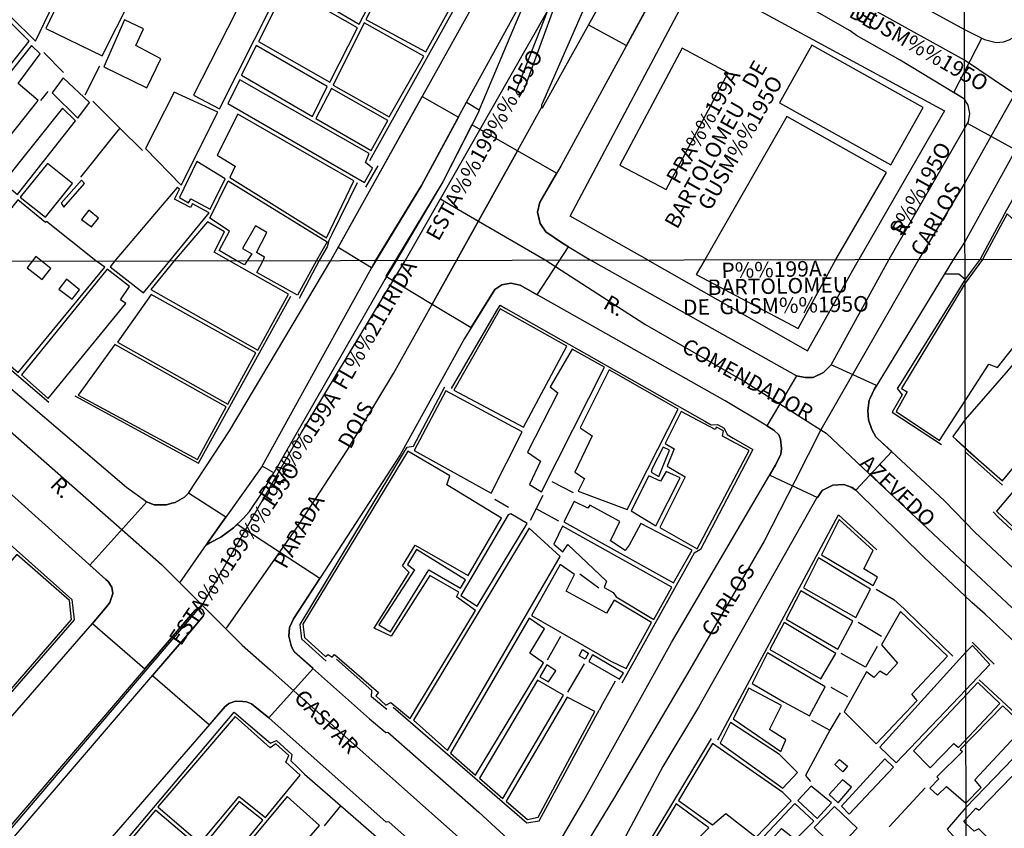
# Model space of a CAD drawing. Extents: x 178290 to 180707, y 1677046 to 1679821.
# Drawn here: x 179589 to 179747, y 1677511 to 1677641 of the extents above; entities that cross this region are included whole.
import ezdxf
from ezdxf.enums import TextEntityAlignment as Align

# ---------------------------------------------------------------- set-up
doc = ezdxf.new("R2010")
doc.units = 0
doc.header["$MEASUREMENT"] = 0
for name, color, linetype in [('V-AREA_VERDE', 3, 'CONTINUOUS'), ('V-CANTEIRO', 101, 'CONTINUOUS'), ('V-CRUZAMENTO', 1, 'CONTINUOUS'), ('V-EDIFICACAO', 2, 'CONTINUOUS'), ('V-EIXO_DE_LOGRADOURO', 3, 'CONTINUOUS'), ('V-LOTE', 11, 'CONTINUOUS'), ('V-NOME_DOS_LOGRADOUROS', 7, 'CONTINUOUS'), ('V-QUADRA', 6, 'CONTINUOUS'), ('V-TESTADA', 6, 'CONTINUOUS'), ('X-LIMITE_1000', 7, 'CONTINUOUS')]:
    doc.layers.add(name, color=color, linetype=linetype)

msp = doc.modelspace()

# ---------------------------------------------------------------- linework, layer by layer
at = {"layer": 'V-AREA_VERDE'}
msp.add_lwpolyline([(179693.23, 1677649.59), (179675.91, 1677617.76), (179672.44, 1677611.8), (179672.1, 1677610.19), (179672.18, 1677609.76), (179672.51, 1677608.36), (179673.44, 1677607.05), (179676.14, 1677605.21), (179680.61, 1677602.51), (179680.61, 1677602.51), (179713.69, 1677583.88), (179713.89, 1677583.77), (179715.25, 1677583.52), (179716.58, 1677583.54), (179718.23, 1677584.31), (179718.98, 1677585.1), (179719.44, 1677585.58), (179728.84, 1677602.6), (179741.01, 1677623.84), (179741.6, 1677624.78), (179741.83, 1677626.14), (179741.57, 1677627.49), (179741, 1677628.46), (179730.58, 1677634.73), (179723.58, 1677638.72), (179722.51, 1677639.5), (179701.23, 1677651.69)], dxfattribs=at)
at = {"layer": 'V-CANTEIRO'}
for points in [[(179671.56, 1677647.84), (179662.68, 1677626.71), (179662.63, 1677626.44), (179656.79, 1677615.12), (179649.33, 1677602.45), (179649.29, 1677602.37), (179647.44, 1677599.35), (179629.56, 1677568.11), (179627.67, 1677569.19), (179645.94, 1677602.35), (179645.99, 1677602.44), (179653.38, 1677614.51), (179660.63, 1677627.98), (179671.57, 1677647.86), (179671.56, 1677647.84), (179675.09, 1677653.83), (179676.72, 1677656.6), (179677.13, 1677657.33), (179682.71, 1677667.16), (179718.26, 1677729.82)], [(179681.09, 1677646.55), (179672.72, 1677627.51), (179672.71, 1677627.13), (179672.89, 1677627.03), (179683.04, 1677645.4)], [(179627.67, 1677569.19), (179619.02, 1677557.03), (179618.68, 1677556.53), (179619.23, 1677556.81), (179621.02, 1677557.74), (179623.05, 1677559.24), (179624.6, 1677560.75), (179625.62, 1677561.88), (179627.64, 1677564.86), (179629.56, 1677568.11), (179627.67, 1677569.19)]]:
    msp.add_lwpolyline(points, dxfattribs=at)
for points in [[(179675.27, 1677645.45), (179675.07, 1677644.05), (179669.8, 1677629.63), (179668.91, 1677629.09), (179668.57, 1677629.73), (179668.68, 1677629.93), (179673.73, 1677642.75), (179674.67, 1677645.12), (179675.33, 1677645.83)], [(179533.29, 1677448.33), (179533.59, 1677447.97), (179533.83, 1677447.86), (179534.89, 1677448.11), (179535.6, 1677448.56), (179537.38, 1677450.79), (179612.63, 1677538.5), (179616.32, 1677542.8), (179618.15, 1677544.98), (179618.3, 1677545.42), (179618.02, 1677546.09), (179617.52, 1677546.28), (179617.41, 1677546.32), (179616.81, 1677545.89), (179611.39, 1677539.55), (179586.66, 1677510.64), (179572.03, 1677493.88), (179558, 1677477.38), (179533.27, 1677449.18), (179533.12, 1677448.54)]]:
    msp.add_lwpolyline(points, close=True, dxfattribs=at)
at = {"layer": 'V-CANTEIRO', "flags": 128}
for points in [[(179660.63, 1677627.98), (179662.68, 1677626.71)], [(179621.94, 1677543.08), (179626.33, 1677549.36), (179633.21, 1677559.19), (179641.46, 1677571.87), (179648.84, 1677584.18), (179659.05, 1677602.47), (179662.56, 1677608.78), (179672.76, 1677627.1)], [(179614.39, 1677550.38), (179618.7, 1677556.54)]]:
    msp.add_lwpolyline(points, dxfattribs=at)
at = {"layer": 'V-CRUZAMENTO', "linetype": 'Continuous', "flags": 128}
msp.add_lwpolyline([(179683.04, 1677645.4), (179680.31, 1677640.45), (179686.44, 1677637.12), (179689.47, 1677642.67)], dxfattribs=at)
for points in [[(179750.61, 1677640.89), (179758.29, 1677636.65), (179749.23, 1677620.25), (179741.45, 1677624.54), (179741.6, 1677624.78), (179741.83, 1677626.14), (179741.57, 1677627.49), (179741, 1677628.46), (179739.25, 1677629.51), (179743.8, 1677638.28), (179744.21, 1677638.07), (179746.09, 1677637.58), (179747.27, 1677637.71), (179748.17, 1677638.02), (179748.66, 1677638.3), (179749.81, 1677639.47), (179750.6, 1677640.9)], [(179659.32, 1677625.55), (179653.38, 1677614.51), (179645.33, 1677601.24), (179639.92, 1677604.49), (179653.5, 1677628.87), (179659.32, 1677625.55)], [(179661.52, 1677624.3), (179656.79, 1677615.12), (179647.61, 1677599.86), (179655.08, 1677595.37), (179668.87, 1677620.11), (179655.08, 1677595.37), (179661.39, 1677591.57), (179665.21, 1677597.75), (179666.35, 1677598.5), (179667.78, 1677598.74), (179669.27, 1677598.43), (179672.05, 1677596.84), (179677.08, 1677604.64), (179676.14, 1677605.21), (179673.44, 1677607.05), (179672.51, 1677608.36), (179672.1, 1677610.19), (179672.44, 1677611.8), (179675.18, 1677616.51), (179668.87, 1677620.11), (179668.87, 1677620.11), (179668.87, 1677620.11), (179668.87, 1677620.11), (179661.52, 1677624.3)], [(179726.01, 1677575.11), (179725.47, 1677576.68), (179725.38, 1677578.21), (179725.6, 1677579.88), (179725.75, 1677580.2), (179726.38, 1677581.59), (179726.78, 1677582.25), (179719.44, 1677585.58), (179718.98, 1677585.1), (179718.23, 1677584.31), (179716.58, 1677583.54), (179715.25, 1677583.52), (179713.89, 1677583.77), (179709.08, 1677575.72), (179710.22, 1677575.04), (179711.01, 1677574.25), (179711.29, 1677573.54), (179711.48, 1677572.06), (179711.32, 1677571.17), (179710.46, 1677569.36), (179710.33, 1677569.08), (179709.55, 1677567.74), (179717.24, 1677564.17), (179718.03, 1677565.26), (179719.75, 1677566.15), (179721.53, 1677566.24), (179722.72, 1677565.83), (179723.44, 1677565.35), (179729.23, 1677571.56), (179726.9, 1677573.73), (179726.66, 1677573.96)], [(179635.87, 1677536.55), (179632.91, 1677539.18), (179632.39, 1677540.02), (179632.33, 1677540.28), (179631.96, 1677541.78), (179632.08, 1677543.14), (179632.14, 1677543.26), (179632.74, 1677544.55), (179636.99, 1677551.1), (179623.61, 1677559.79), (179623.05, 1677559.24), (179621.02, 1677557.74), (179619.23, 1677556.81), (179618.68, 1677556.53), (179619.02, 1677557.03), (179621.81, 1677560.95), (179615.79, 1677564.86), (179615.12, 1677564.23), (179613.65, 1677563.36), (179613.12, 1677563.22), (179612.24, 1677562.99), (179610.23, 1677562.99), (179609.55, 1677563.25), (179609.06, 1677563.44), (179599.86, 1677553.24), (179602.45, 1677550.91), (179602.81, 1677550.58), (179603.41, 1677549.67), (179603.58, 1677548.63), (179603.11, 1677547.2), (179602.81, 1677546.84), (179600.29, 1677543.82), (179608.76, 1677536.47), (179611.39, 1677539.55), (179616.81, 1677545.89), (179617.41, 1677546.32), (179617.52, 1677546.28), (179618.02, 1677546.09), (179618.3, 1677545.42), (179618.15, 1677544.98), (179616.32, 1677542.8), (179612.63, 1677538.5), (179609.98, 1677535.41), (179619.15, 1677527.45), (179621.72, 1677530.41), (179621.94, 1677530.58), (179622.31, 1677530.87), (179623.36, 1677531.28), (179624.57, 1677531.21), (179625.16, 1677531.18), (179625.97, 1677530.85), (179628.75, 1677528.56)]]:
    msp.add_lwpolyline(points, close=True, dxfattribs=at)
at = {"layer": 'V-EDIFICACAO'}
for points in [[(179625.26, 1677647.23), (179624.82, 1677645.32), (179616.58, 1677629.11), (179620.79, 1677626.91), (179620.79, 1677626.91), (179640.58, 1677666.15), (179638.52, 1677667.24), (179638.57, 1677668.15), (179637.98, 1677669), (179636.8, 1677669.26), (179636, 1677668.7), (179625.26, 1677647.23)], [(179637.87, 1677643.73), (179643.3, 1677640.54), (179653.32, 1677659.76), (179647.51, 1677662.69), (179637.87, 1677643.73)], [(179590.45, 1677660.67), (179582.98, 1677645.81), (179591.1, 1677637.83), (179599.88, 1677656.05), (179590.45, 1677660.67)], [(179644.37, 1677641.33), (179654.08, 1677636.08), (179663.34, 1677652.79), (179662.72, 1677655.12), (179653.93, 1677659.55), (179644.37, 1677641.33)], [(179592.78, 1677639.86), (179601.85, 1677635.43), (179608.75, 1677649.14), (179599.46, 1677653.86), (179592.78, 1677639.86)], [(179631.47, 1677646.58), (179627.1, 1677637.74), (179638.57, 1677631.2), (179643.06, 1677639.97), (179631.47, 1677646.58)], [(179574.05, 1677629.76), (179580.2, 1677625.31), (179590.09, 1677637.8), (179584.66, 1677643.22), (179574.05, 1677629.76)], [(179605.46, 1677641.28), (179605.46, 1677641.28), (179602.13, 1677633.69), (179609.08, 1677630.29), (179611.33, 1677634.99), (179607.31, 1677637.09), (179608.55, 1677639.8), (179605.46, 1677641.28)], [(179644.11, 1677640.79), (179639.11, 1677630.71), (179639.11, 1677630.71), (179648.18, 1677625.6), (179653.75, 1677635.38), (179644.11, 1677640.79)], [(179579.65, 1677623.58), (179582.43, 1677621.14), (179584.59, 1677623.78), (179586.81, 1677622.24), (179591.51, 1677628.24), (179588.28, 1677630.99), (179591.88, 1677635.75), (179590.45, 1677637.14), (179579.65, 1677623.58)], [(179626.71, 1677637.1), (179624.35, 1677632.33), (179635.81, 1677625.63), (179638.18, 1677630.51), (179626.71, 1677637.1)], [(179685.38, 1677617.78), (179692.86, 1677613.86), (179702.85, 1677632.7), (179695.45, 1677636.68), (179685.38, 1677617.78)], [(179595.56, 1677631.9), (179593.81, 1677629.46), (179597.94, 1677625.41), (179599.81, 1677627.94), (179595.56, 1677631.9)], [(179624.08, 1677631.57), (179622.15, 1677627.73), (179644.16, 1677615.02), (179645.46, 1677617.32), (179644.34, 1677618.23), (179644.94, 1677619.66), (179624.08, 1677631.57)], [(179613.49, 1677629.59), (179608.85, 1677620.5), (179614.58, 1677614.57), (179620.52, 1677626.33), (179620.52, 1677626.33), (179613.49, 1677629.59)], [(179638.87, 1677630.15), (179636.31, 1677625.32), (179645.23, 1677620.17), (179647.92, 1677625.03), (179638.87, 1677630.15)], [(179585.86, 1677614.98), (179588.2, 1677613.05), (179597.53, 1677624.96), (179597.53, 1677624.96), (179595.45, 1677626.98), (179585.86, 1677614.98)], [(179623.77, 1677626.01), (179620.4, 1677619.42), (179623.33, 1677617.66), (179622.45, 1677615.81), (179622.45, 1677615.81), (179638.07, 1677606.06), (179642.45, 1677615.27), (179623.77, 1677626.01)], [(179588.64, 1677612.63), (179592.7, 1677609.39), (179597.07, 1677614.86), (179593.02, 1677618.09), (179588.64, 1677612.63)], [(179617.14, 1677618.38), (179614.35, 1677612.56), (179615.81, 1677611.72), (179616.16, 1677612.35), (179619.28, 1677610.72), (179621.68, 1677615.61), (179617.14, 1677618.38)], [(179595.24, 1677611.64), (179595.69, 1677611.04), (179598.98, 1677614.86), (179598.5, 1677615.4), (179595.24, 1677611.64)], [(179636.41, 1677602.43), (179633.35, 1677596.82), (179626.83, 1677600.48), (179627.83, 1677602.41), (179628.06, 1677602.96), (179626.76, 1677603.72), (179628.44, 1677606.92), (179626.57, 1677608.03), (179624.47, 1677604.36), (179625.99, 1677603.51), (179624.83, 1677601.7), (179623.48, 1677602.4), (179620.71, 1677604.01), (179622.4, 1677607.13), (179619.25, 1677609.22), (179622.18, 1677615.26), (179638.14, 1677605.41), (179636.41, 1677602.43)], [(179612.75, 1677602.38), (179619.1, 1677610.08), (179616.43, 1677611.56), (179616.09, 1677610.98), (179613.54, 1677612.3), (179614.31, 1677613.94), (179613.97, 1677614.17), (179603.92, 1677602.37), (179603.15, 1677601.39), (179608.52, 1677597.21), (179612.75, 1677602.38)], [(179600.86, 1677602.36), (179592.88, 1677608.7), (179592.74, 1677608.55), (179588.24, 1677612.19), (179584.34, 1677607.24), (179584.77, 1677606.86), (179580.79, 1677602.32), (179575.43, 1677595.42), (179588.33, 1677584.33), (179602.26, 1677601.34), (179600.86, 1677602.36)], [(179599.7, 1677610.55), (179598.54, 1677609.05), (179600.14, 1677607.84), (179601.27, 1677609.25), (179599.7, 1677610.55)], [(179618.85, 1677608.66), (179613.46, 1677602.38), (179609.73, 1677597.75), (179626.96, 1677587.93), (179631.94, 1677596.95), (179622.29, 1677602.4), (179619.95, 1677603.78), (179621.61, 1677607.01), (179618.85, 1677608.66)], [(179747.86, 1677609.95), (179747.86, 1677609.95), (179747.86, 1677609.95), (179743.86, 1677602.57), (179743.86, 1677602.57), (179743.86, 1677602.57), (179741.06, 1677598.75), (179730.8, 1677581.77), (179731.71, 1677581.21), (179729.93, 1677578.03), (179736.97, 1677573.34), (179741.09, 1677579.73), (179744.88, 1677585.65), (179744.88, 1677585.65), (179744.88, 1677585.65), (179746.3, 1677585.14), (179758.26, 1677600.27), (179758.26, 1677600.27), (179758.26, 1677600.27), (179747.86, 1677609.95)], [(179591.17, 1677603.05), (179589.73, 1677601.23), (179592.19, 1677599.32), (179593.6, 1677601.13), (179591.17, 1677603.05)], [(179588.82, 1677583.94), (179593.16, 1677580.11), (179605.67, 1677595.48), (179604.8, 1677596.04), (179606.24, 1677598.2), (179602.68, 1677601.03), (179588.82, 1677583.94)], [(179594.89, 1677597.77), (179597, 1677596.17), (179598.19, 1677597.68), (179596.09, 1677599.42), (179594.89, 1677597.77)], [(179743.25, 1677570.23), (179747.11, 1677566.86), (179749.37, 1677569.6), (179749.37, 1677569.6), (179750.95, 1677568.46), (179769.02, 1677589.95), (179759.75, 1677598.83), (179748, 1677584.73), (179741.1, 1677576.72), (179739.07, 1677573.98), (179739.07, 1677573.98)], [(179609.76, 1677596.91), (179604.33, 1677589.25), (179622.15, 1677579.24), (179626.65, 1677587.5), (179609.76, 1677596.91)], [(179666.08, 1677594.59), (179658.57, 1677581.46), (179669.83, 1677575.48), (179669.83, 1677575.48), (179676.82, 1677588.57), (179666.08, 1677594.59)], [(179603.91, 1677588.86), (179598.01, 1677580.69), (179617.22, 1677570.28), (179621.84, 1677578.77), (179603.91, 1677588.86)], [(179677.66, 1677588.12), (179674.14, 1677582.01), (179675.35, 1677581.05), (179670.48, 1677571.45), (179670.48, 1677571.45), (179672.56, 1677569.99), (179670.82, 1677566.27), (179672.76, 1677565.08), (179682.89, 1677585.17), (179682.89, 1677585.17), (179682.89, 1677585.17), (179682.89, 1677585.17), (179677.66, 1677588.12), (179677.66, 1677588.12)], [(179746.13, 1677561.94), (179753.69, 1677554.86), (179777.77, 1677582.84), (179776.43, 1677584.08), (179774.69, 1677582.25), (179768.4, 1677588.32), (179746.13, 1677561.94)], [(179683.66, 1677584.75), (179678.95, 1677575.37), (179680.9, 1677574.08), (179678.12, 1677568.23), (179679.68, 1677567.22), (179678.65, 1677565.17), (179686.56, 1677562.21), (179694.78, 1677578.42), (179683.66, 1677584.75)], [(179657.32, 1677581.37), (179652.18, 1677571.75), (179652.18, 1677571.75), (179664.63, 1677564.86), (179669.63, 1677574.77), (179669.63, 1677574.77), (179657.32, 1677581.37)], [(179695.26, 1677578.04), (179692.68, 1677572.86), (179694.14, 1677572.01), (179693.01, 1677569.23), (179695.89, 1677567.5), (179691.82, 1677559.31), (179697.84, 1677555.86), (179706.23, 1677571.72), (179701.91, 1677574.04), (179702.08, 1677574.9), (179700.99, 1677575.51), (179700.73, 1677575.13), (179695.26, 1677578.04)], [(179690.6, 1677568.84), (179690.44, 1677568.26), (179691.68, 1677567.56), (179693.41, 1677571.8), (179692.37, 1677572.25), (179690.6, 1677568.84)], [(179739.58, 1677573.51), (179741.11, 1677572.1), (179743.25, 1677570.23)], [(179645.76, 1677543.07), (179645.76, 1677543.07), (179651.4, 1677552.06), (179650.32, 1677553.14), (179652.34, 1677556.47), (179660.88, 1677551.56), (179666.3, 1677560.81), (179657.45, 1677566.17), (179657.94, 1677567.67), (179651.18, 1677571.65), (179634.22, 1677543.69), (179634.5, 1677541.53), (179637.87, 1677538.47), (179638.31, 1677538.79), (179638.96, 1677538.38), (179639.34, 1677538.79), (179646.43, 1677532.65), (179645.99, 1677532.14), (179647.6, 1677530.64), (179648.43, 1677531.05), (179651.56, 1677528.49), (179662.09, 1677545.89), (179659, 1677548.11), (179659.38, 1677548.89), (179654.7, 1677551.56), (179648.49, 1677541.75), (179645.76, 1677543.07)], [(179691.95, 1677566.78), (179690.06, 1677567.67), (179687.22, 1677561.97), (179691.2, 1677559.58), (179695.13, 1677567.35), (179692.85, 1677568.37), (179691.95, 1677566.78)], [(179688.78, 1677559.94), (179686.9, 1677556.48), (179686.22, 1677555.57), (179683.86, 1677557.15), (179685.36, 1677560.26), (179680.55, 1677562.92), (179680.21, 1677562.43), (179678.03, 1677563.5), (179676.34, 1677560.2), (179694.02, 1677550.36), (179697.03, 1677555.63), (179688.78, 1677559.94)], [(179659.73, 1677548.33), (179659.73, 1677548.33), (179662.33, 1677546.63), (179670.44, 1677559.93), (179667.81, 1677561.51), (179667.37, 1677561.34), (179659.73, 1677548.33)], [(179676.1, 1677559.54), (179674.71, 1677556.6), (179676.19, 1677555.38), (179676.96, 1677556.54), (179676.96, 1677556.54), (179683.24, 1677550.65), (179682.84, 1677549.64), (179684.27, 1677548.8), (179684.8, 1677548.1), (179690.87, 1677544.48), (179693.77, 1677549.69), (179676.1, 1677559.54)], [(179720.75, 1677560.6), (179720.75, 1677560.6), (179717.89, 1677554.88), (179726.25, 1677549.95), (179726.96, 1677551.3), (179724.76, 1677552.64), (179726.25, 1677555.6), (179720.75, 1677560.6), (179720.75, 1677560.6)], [(179652.06, 1677528.19), (179657.55, 1677523.29), (179675.77, 1677554.61), (179670.74, 1677559.2), (179670.74, 1677559.2), (179652.06, 1677528.19)], [(179558.14, 1677520.96), (179547.68, 1677510.46), (179549.25, 1677509.1), (179564.47, 1677523.89), (179572.86, 1677516.74), (179596.89, 1677544.48), (179596.61, 1677547.5), (179588.11, 1677554.93), (179558.14, 1677520.96)], [(179652.24, 1677552.45), (179646.47, 1677543.59), (179648.4, 1677542.45), (179654.57, 1677552.46), (179659.65, 1677549.51), (179660.45, 1677550.86), (179652.56, 1677555.73), (179651.09, 1677553.31), (179652.24, 1677552.45), (179652.24, 1677552.45)], [(179676.71, 1677549.02), (179678.08, 1677551.74), (179675.75, 1677553.36), (179671.12, 1677545.12), (179683.93, 1677537.74), (179686.42, 1677536.52), (179690.5, 1677543.98), (179684.46, 1677547.58), (179683.2, 1677545.5), (179676.71, 1677549.02)], [(179717.43, 1677554.39), (179717.43, 1677554.39), (179714.98, 1677549.59), (179723.45, 1677544.77), (179725.81, 1677549.34), (179717.43, 1677554.39)], [(179714.59, 1677549.09), (179712.22, 1677544.52), (179720.55, 1677539.66), (179720.55, 1677539.66), (179722.95, 1677544.21), (179714.59, 1677549.09)], [(179726.33, 1677535.1), (179725.18, 1677535.99), (179721.58, 1677529.54), (179726.75, 1677524.36), (179733.32, 1677531.38), (179732.47, 1677532.39), (179738.26, 1677538.56), (179730.67, 1677545.75), (179727.61, 1677540.34), (179730.17, 1677537.41), (179728.4, 1677535.46), (179727.32, 1677536.12), (179726.33, 1677535.1)], [(179658.06, 1677522.89), (179662.1, 1677519.31), (179662.1, 1677519.31), (179673.04, 1677537.48), (179670.86, 1677539.03), (179673.24, 1677542.93), (179673.24, 1677542.93), (179670.74, 1677544.66), (179658.06, 1677522.89)], [(179711.89, 1677543.99), (179709.57, 1677539.62), (179717.81, 1677534.88), (179720.22, 1677538.98), (179711.89, 1677543.99)], [(179742.27, 1677540.26), (179741.17, 1677539.2), (179741.17, 1677539.2), (179727.3, 1677523.87), (179729.97, 1677521.29), (179741.18, 1677533.08), (179745.06, 1677537.21), (179742.27, 1677540.26)], [(179678.8, 1677538.6), (179679.35, 1677539.63), (179680.33, 1677539.02), (179679.76, 1677538.03), (179678.8, 1677538.6)], [(179680.36, 1677537.67), (179685.34, 1677534.8), (179685.94, 1677535.77), (179680.94, 1677538.73), (179680.36, 1677537.67)], [(179709.2, 1677539.07), (179706.72, 1677534.12), (179711.9, 1677531.11), (179715.95, 1677528.88), (179715.95, 1677528.88), (179718.52, 1677533.59), (179709.2, 1677539.07)], [(179673.58, 1677537.14), (179672.47, 1677535.2), (179673.85, 1677534.37), (179675.05, 1677536.18), (179673.58, 1677537.14)], [(179662.73, 1677518.84), (179666.47, 1677515.58), (179676.31, 1677532.25), (179672.09, 1677534.64), (179662.73, 1677518.84)], [(179740.01, 1677523.77), (179746.69, 1677530.87), (179743.14, 1677534.26), (179743.14, 1677534.26), (179732.73, 1677523.27), (179735.42, 1677520.51), (179739.24, 1677524.45), (179740.01, 1677523.77), (179740.01, 1677523.77)], [(179706.21, 1677533.39), (179703.64, 1677528.44), (179711.35, 1677523.16), (179712.16, 1677525.02), (179709.51, 1677526.72), (179711.46, 1677530.56), (179706.21, 1677533.39)], [(179667.01, 1677515.12), (179670.48, 1677512.15), (179672.2, 1677512.52), (179681.34, 1677529.61), (179676.88, 1677531.92), (179667.01, 1677515.12)], [(179741.21, 1677514.78), (179743.65, 1677517.34), (179742.65, 1677518.58), (179750.68, 1677527.16), (179747.16, 1677530.53), (179740.28, 1677523.47), (179740.28, 1677523.47), (179740.63, 1677523.14), (179736.49, 1677519.06), (179736.83, 1677518.74), (179735.41, 1677517.22), (179736.64, 1677516.09), (179738.06, 1677517.47), (179741.21, 1677514.78)], [(179610.81, 1677514.22), (179617.68, 1677508.33), (179623.94, 1677515.9), (179628.19, 1677512.48), (179633.78, 1677519.35), (179631.51, 1677521.43), (179631.98, 1677522.5), (179629.88, 1677524.41), (179628.97, 1677523.75), (179623.32, 1677528.77), (179610.81, 1677514.22)], [(179703.2, 1677527.81), (179701.55, 1677524.48), (179711.66, 1677517.23), (179714.03, 1677519.73), (179711.13, 1677522.64), (179703.2, 1677527.81)], [(179741.22, 1677511.47), (179740.85, 1677511.9), (179741.22, 1677512.3), (179742.83, 1677514), (179743.36, 1677513.67), (179748.63, 1677519.11), (179749.5, 1677518.62), (179757.01, 1677526.27), (179754.97, 1677528.36), (179741.21, 1677514.12), (179738.18, 1677510.61), (179741.23, 1677507.19), (179741.94, 1677506.61), (179744.65, 1677509.34), (179743.27, 1677510.65), (179742.55, 1677510.29), (179741.22, 1677511.47)], [(179700.31, 1677524.44), (179694.86, 1677515.25), (179694.86, 1677515.25), (179694.86, 1677515.25), (179700.31, 1677511.31), (179702.49, 1677513.14), (179707.38, 1677509.3), (179713, 1677515.19), (179711.68, 1677516.54), (179700.31, 1677524.44)], [(179720.07, 1677521.03), (179720.83, 1677521.87), (179722.11, 1677520.79), (179721.35, 1677519.87), (179720.07, 1677521.03)], [(179721.12, 1677514.34), (179721.12, 1677514.34), (179722.39, 1677513.03), (179729.52, 1677520.63), (179729.52, 1677520.63), (179728.12, 1677521.95), (179721.12, 1677514.34)], [(179722.75, 1677517.37), (179721.3, 1677518.55), (179719.12, 1677516.21), (179720.57, 1677514.86), (179722.75, 1677517.37), (179722.75, 1677517.37)], [(179716.23, 1677517.53), (179714.09, 1677515.21), (179717.22, 1677512.34), (179719.5, 1677514.85), (179716.23, 1677517.53)], [(179611.45, 1677499.58), (179614.68, 1677496.78), (179613.76, 1677495.42), (179614.61, 1677494.63), (179621.42, 1677503.02), (179620.79, 1677503.49), (179627.75, 1677512.07), (179623.97, 1677515.1), (179611.45, 1677499.58)], [(179621.56, 1677503.64), (179622.19, 1677503.03), (179614.79, 1677493.97), (179618.95, 1677490.3), (179636.9, 1677511.19), (179631.72, 1677515.9), (179621.56, 1677503.64)], [(179598.25, 1677499.07), (179598.25, 1677499.07), (179619.5, 1677477.91), (179625.05, 1677484.47), (179614.05, 1677493.7), (179614.35, 1677494.03), (179612.9, 1677495.25), (179613.91, 1677496.74), (179610.65, 1677499.49), (179617.25, 1677507.92), (179610.48, 1677513.65), (179598.25, 1677499.07)], [(179685.69, 1677500.24), (179686.08, 1677498), (179687.49, 1677496.8), (179692.68, 1677501.59), (179694.7, 1677503.84), (179699.04, 1677507.93), (179698.15, 1677509.26), (179699.72, 1677510.84), (179694.47, 1677514.68), (179685.69, 1677500.24)], [(179713.59, 1677514.75), (179708.65, 1677509.49), (179708.65, 1677509.49), (179709.6, 1677508.68), (179711.45, 1677510.7), (179713.7, 1677508.94), (179716.68, 1677511.9), (179713.59, 1677514.75), (179713.59, 1677514.75)], [(179720.01, 1677514.27), (179716.73, 1677510.87), (179720.37, 1677507.3), (179723.66, 1677510.76), (179720.01, 1677514.27), (179720.01, 1677514.27)]]:
    msp.add_lwpolyline(points, close=True, dxfattribs=at)
at = {"layer": 'V-EIXO_DE_LOGRADOURO'}
for points in [[(179358.09, 1677775.45), (179363.67, 1677770.27), (179374.01, 1677760.67), (179555.83, 1677602.28), (179606.4, 1677557.77), (179611.43, 1677553.34), (179614.39, 1677550.38), (179617.96, 1677546.8), (179624.44, 1677540.32), (179628.94, 1677536.32), (179667.08, 1677502.43), (179673.11, 1677497.07), (179679.54, 1677491.35), (179704.94, 1677468.78), (179741.36, 1677436.74), (179786.31, 1677398.72), (179806.24, 1677381.49), (179812.5, 1677376.08)], [(179802.23, 1677724.36), (179749.08, 1677629.31), (179741.03, 1677614.92), (179733.61, 1677602.61), (179722.23, 1677582.75), (179717.82, 1677575.05), (179713.67, 1677566.9), (179708.68, 1677557.1), (179696.64, 1677536.4), (179684.5, 1677515.8), (179677.83, 1677504.81), (179673.58, 1677497.82), (179673.11, 1677497.07), (179668.5, 1677489.72), (179662.01, 1677479.37), (179652.4, 1677463.17), (179636.89, 1677447.25), (179590.36, 1677400.6), (179584.79, 1677395.16), (179576.83, 1677387.39), (179575.83, 1677386.41)], [(179749.08, 1677629.31), (179748.07, 1677629.98), (179740.99, 1677634.75), (179700.74, 1677657.06), (179695.22, 1677660.12), (179692.2, 1677661.96), (179690.32, 1677663.11), (179686.62, 1677665.36)], [(179582.34, 1677505.05), (179611.61, 1677539.36), (179617.52, 1677546.28), (179617.96, 1677546.8), (179618.07, 1677546.93), (179622.06, 1677553.85), (179634.04, 1677574.64), (179650.77, 1677602.45), (179656.42, 1677612.36), (179673.73, 1677642.75)], [(179656.42, 1677612.36), (179657.42, 1677611.78), (179662.56, 1677608.78), (179673.31, 1677602.5), (179689.43, 1677592.12), (179705.5, 1677582.85), (179711.17, 1677579.26), (179717.82, 1677575.05), (179718.67, 1677574.51), (179724.51, 1677569.01), (179741.14, 1677553.37), (179791.24, 1677506.48), (179858.06, 1677442.99), (179858.56, 1677442.51), (179863.56, 1677439.18), (179864.69, 1677438.42)]]:
    msp.add_lwpolyline(points, dxfattribs=at)
at = {"layer": 'V-LOTE'}
for points in [[(179689.83, 1677602.52), (179677.34, 1677609.55), (179697.85, 1677648.26), (179737.74, 1677626.59), (179723.93, 1677602.59)], [(179729.1, 1677617.84), (179734.31, 1677627.12), (179716.35, 1677637.16), (179711.13, 1677627.87), (179729.1, 1677617.84)], [(179662.68, 1677626.71), (179662.63, 1677626.44), (179656.79, 1677615.12), (179649.33, 1677602.45), (179649.29, 1677602.37), (179647.44, 1677599.35), (179629.56, 1677568.11), (179627.67, 1677569.19), (179645.94, 1677602.35), (179645.99, 1677602.44), (179653.38, 1677614.51), (179660.63, 1677627.98)], [(179720.21, 1677602.58), (179728.42, 1677616.62), (179712.32, 1677625.63), (179699.09, 1677602.54), (179697.68, 1677600.13), (179714.12, 1677591.43), (179720.21, 1677602.58)], [(179604.73, 1677623.78), (179603.92, 1677622.78), (179598.37, 1677615.88)], [(179621.94, 1677543.08), (179626.33, 1677549.36), (179633.21, 1677559.19), (179641.46, 1677571.87), (179648.84, 1677584.18), (179659.05, 1677602.47), (179662.56, 1677608.78)], [(179689.83, 1677602.52), (179715.66, 1677587.84), (179723.93, 1677602.59)], [(179741.06, 1677599.36), (179740.05, 1677600.19), (179737.87, 1677600.18)], [(179726.7, 1677549.34), (179729.57, 1677547.7), (179731.27, 1677546.16)], [(179726.88, 1677540.1), (179724.98, 1677536.77), (179721.07, 1677538.95)], [(179684.64, 1677534.48), (179682.6, 1677530.84), (179682.02, 1677529.8)], [(179719.25, 1677526.61), (179715.3, 1677519.29), (179716.12, 1677518.33)]]:
    msp.add_lwpolyline(points, dxfattribs=at)
at = {"layer": 'V-LOTE', "flags": 128}
for points in [[(179592.47, 1677636), (179595.64, 1677632.74)], [(179601.4, 1677633.77), (179599.08, 1677629.08)], [(179591.98, 1677628.23), (179593.14, 1677629.7)], [(179600.33, 1677628.12), (179604.73, 1677623.78)], [(179660.63, 1677627.98), (179662.68, 1677626.71)], [(179662.56, 1677608.78), (179672.76, 1677627.1)], [(179604.73, 1677623.78), (179608.37, 1677620.19)], [(179674.38, 1677566.73), (179677.84, 1677564.96)], [(179670.95, 1677560.51), (179673.02, 1677564.5)], [(179665.2, 1677563.87), (179667.39, 1677562.59)], [(179675.54, 1677560.32), (179671.9, 1677562.34)], [(179614.39, 1677550.38), (179618.7, 1677556.54)], [(179678.94, 1677551.82), (179681.99, 1677549.59)], [(179723.81, 1677544.01), (179727.61, 1677541.78)], [(179675.8, 1677541.73), (179673.65, 1677537.89)], [(179676.99, 1677532.7), (179679.69, 1677537.28)], [(179719.4, 1677533.55), (179722.09, 1677532.01)], [(179720.9, 1677529.37), (179719.25, 1677526.61)], [(179716.28, 1677528.22), (179719.25, 1677526.61)], [(179634.49, 1677519.51), (179650.61, 1677505.42)], [(179734.61, 1677517.26), (179728.81, 1677510.97)], [(179640.31, 1677514.4), (179637.68, 1677511.17)]]:
    msp.add_lwpolyline(points, dxfattribs=at)
at = {"layer": 'V-QUADRA'}
for points in [[(179370.7, 1677771.78), (179520.35, 1677640.23), (179520.35, 1677640.23), (179558.14, 1677607.32), (179563.73, 1677602.29), (179579.62, 1677588.1), (179605.76, 1677565.83), (179609.06, 1677563.44), (179609.55, 1677563.25), (179610.23, 1677562.99), (179612.24, 1677562.99), (179613.12, 1677563.22), (179613.65, 1677563.36), (179615.12, 1677564.23), (179615.79, 1677564.86), (179622.39, 1677574.92), (179638.77, 1677602.43), (179667.04, 1677653.18)], [(179804.3, 1677719.97), (179741.04, 1677605.42), (179739.18, 1677602.62), (179726.38, 1677581.59), (179725.75, 1677580.2), (179725.6, 1677579.88), (179725.38, 1677578.21), (179725.47, 1677576.68), (179726.01, 1677575.11), (179726.66, 1677573.96), (179726.9, 1677573.73), (179737.74, 1677563.62), (179741.13, 1677560.11), (179742.62, 1677558.56), (179770.21, 1677532.59)], [(179706.13, 1677658.79), (179740.98, 1677639.69), (179744.21, 1677638.07), (179746.09, 1677637.58), (179747.27, 1677637.71), (179748.17, 1677638.02), (179748.66, 1677638.3), (179749.81, 1677639.47), (179786, 1677703.99)], [(179693.23, 1677649.59), (179675.91, 1677617.76), (179672.44, 1677611.8), (179672.1, 1677610.19), (179672.18, 1677609.76), (179672.51, 1677608.36), (179673.44, 1677607.05), (179676.14, 1677605.21), (179680.61, 1677602.51), (179680.61, 1677602.51), (179713.69, 1677583.88), (179713.89, 1677583.77), (179715.25, 1677583.52), (179716.58, 1677583.54), (179718.23, 1677584.31), (179718.98, 1677585.1), (179719.44, 1677585.58), (179728.84, 1677602.6), (179741.01, 1677623.84), (179741.6, 1677624.78), (179741.83, 1677626.14), (179741.57, 1677627.49), (179741, 1677628.46), (179730.58, 1677634.73), (179723.58, 1677638.72), (179722.51, 1677639.5), (179701.23, 1677651.69)], [(179675.23, 1677507.8), (179679.58, 1677515.22), (179693.73, 1677540.72), (179710.33, 1677569.08), (179710.46, 1677569.36), (179711.32, 1677571.17), (179711.48, 1677572.06), (179711.29, 1677573.54), (179711.01, 1677574.25), (179710.22, 1677575.04), (179709.2, 1677575.65), (179702.37, 1677579.73), (179670.51, 1677597.71), (179669.27, 1677598.43), (179667.78, 1677598.74), (179666.35, 1677598.5), (179665.21, 1677597.75), (179660.3, 1677589.81), (179649.92, 1677571.03), (179632.74, 1677544.55), (179632.14, 1677543.26), (179632.14, 1677543.26), (179632.08, 1677543.14), (179631.96, 1677541.78), (179632.33, 1677540.28), (179632.39, 1677540.02), (179632.91, 1677539.18), (179644.99, 1677528.42), (179647.64, 1677526.19), (179647.93, 1677526.26), (179662.61, 1677513.35), (179669.42, 1677507.1)], [(179751.44, 1677538.53), (179744.32, 1677545.3), (179742.15, 1677547.2), (179741.93, 1677547.39), (179740.15, 1677549.08), (179734.41, 1677554.51), (179723.44, 1677565.35), (179722.86, 1677565.74), (179722.7, 1677565.84), (179721.53, 1677566.24), (179719.75, 1677566.15), (179718.03, 1677565.26), (179717.24, 1677564.17), (179717.06, 1677563.93), (179698.05, 1677530.31), (179692.32, 1677520.73), (179681.98, 1677501.35)], [(179528.04, 1677460.68), (179600.29, 1677543.82), (179602.81, 1677546.84), (179603.11, 1677547.2), (179603.58, 1677548.63), (179603.41, 1677549.67), (179602.81, 1677550.58), (179602.45, 1677550.91), (179587.25, 1677564.62)], [(179581.6, 1677398.7), (179633.55, 1677450.27), (179643.55, 1677460.51), (179648.06, 1677465.69), (179648.52, 1677465.88), (179649.62, 1677467.33), (179664.82, 1677493.25), (179665.3, 1677494.07), (179665.54, 1677495.2), (179665.35, 1677496.14), (179664.86, 1677496.85), (179664.29, 1677497.36), (179648.08, 1677511.8), (179647.7, 1677511.76), (179628.75, 1677528.56), (179625.97, 1677530.85), (179625.16, 1677531.18), (179624.57, 1677531.21), (179623.36, 1677531.28), (179622.31, 1677530.87), (179621.94, 1677530.58), (179621.72, 1677530.41), (179562.23, 1677461.87)]]:
    msp.add_lwpolyline(points, dxfattribs=at)
at = {"layer": 'V-TESTADA'}
for points in [[(179635.7, 1677669.22), (179636.67, 1677669.72), (179638.05, 1677669.63), (179638.88, 1677668.76), (179639.23, 1677667.52), (179640.8, 1677666.64), (179663.34, 1677655.46), (179663.94, 1677652.58), (179645.01, 1677618.5)], [(179689.83, 1677602.52), (179677.34, 1677609.55), (179697.85, 1677648.26), (179737.74, 1677626.59), (179723.93, 1677602.59)], [(179756.53, 1677626.31), (179754.77, 1677623.14), (179754.22, 1677622.15), (179753.66, 1677621.14), (179750.59, 1677615.61), (179747.75, 1677610.51), (179743.48, 1677602.65), (179742.05, 1677600.71), (179741.06, 1677599.36), (179740.96, 1677599.2), (179730.75, 1677582.72), (179730.13, 1677581.72), (179730.92, 1677580.72), (179729.3, 1677577.95), (179737.26, 1677572.69)], [(179643, 1677614.93), (179638.92, 1677606.62), (179638.43, 1677605.62), (179638.15, 1677604.62), (179636.88, 1677602.43), (179633.63, 1677596.3)], [(179689.83, 1677602.52), (179715.66, 1677587.84), (179723.93, 1677602.59)], [(179597.47, 1677580.55), (179617.38, 1677569.7), (179632.31, 1677596.64)], [(179658.19, 1677581.76), (179665.48, 1677594.22), (179666.05, 1677595.19), (179667, 1677594.65), (179699.11, 1677576.46), (179700.11, 1677575.89), (179701.11, 1677575.95), (179702.19, 1677575.34), (179702.68, 1677574.34), (179703.68, 1677573.75), (179706.84, 1677571.89), (179698.37, 1677555.76), (179697.37, 1677555.17), (179696.81, 1677554.17), (179685.68, 1677534.19)], [(179638.01, 1677537.73), (179634.08, 1677541.28), (179633.8, 1677543.66), (179650.47, 1677571.28), (179651.07, 1677572.28), (179652.07, 1677572.46), (179657.15, 1677582.02)], [(179577.08, 1677565.4), (179596.97, 1677547.69), (179597.34, 1677544.41), (179523.18, 1677459.07), (179511.17, 1677470.84)], [(179701.2, 1677525.03), (179720.67, 1677561.34), (179726.83, 1677555.72)], [(179745.61, 1677561.86), (179746.48, 1677560.9), (179758, 1677550.25)], [(179731.27, 1677546.16), (179731.57, 1677545.86), (179739.08, 1677538.55)], [(179647.79, 1677529.91), (179646.29, 1677531.16), (179645.29, 1677531.99), (179645.37, 1677532.99), (179639.64, 1677538.03)], [(179684.64, 1677534.48), (179682.6, 1677530.84), (179682.02, 1677529.8)], [(179594.89, 1677495.9), (179623.16, 1677529.5), (179628, 1677525.35), (179629, 1677524.49), (179630, 1677524.92), (179632.48, 1677522.65), (179632.32, 1677521.65), (179633.32, 1677520.66), (179634.49, 1677519.51), (179650.61, 1677505.42), (179661.73, 1677495.7), (179661.65, 1677493.37), (179649.57, 1677471.02), (179648.72, 1677469.44), (179648.33, 1677469.02), (179643.98, 1677464.35), (179638.36, 1677458.66), (179627.35, 1677447.54)], [(179648.82, 1677530.28), (179670.35, 1677511.64), (179672.38, 1677511.94), (179681.5, 1677528.84), (179682.02, 1677529.8)], [(179725.43, 1677463.48), (179685.71, 1677497.72), (179685.14, 1677500.29), (179700.18, 1677525.26)]]:
    msp.add_lwpolyline(points, dxfattribs=at)
at = {"layer": 'V-TESTADA', "flags": 128}
for points in [[(179646.32, 1677617.68), (179644.32, 1677614.23)], [(179593.24, 1677579.49), (179571.44, 1677598.16)], [(179741.11, 1677571.53), (179747.13, 1677566.15)], [(179745.75, 1677537.23), (179742.22, 1677540.78)], [(179751.39, 1677527.21), (179743.34, 1677534.69)]]:
    msp.add_lwpolyline(points, dxfattribs=at)
at = {"layer": 'X-LIMITE_1000', "linetype": 'Continuous'}
for p, q in [((179742.07, 1677048.28), (179736.99, 1679819.67)), ((180705.77, 1677604.35), (178293.98, 1677599.88))]:
    msp.add_line(p, q, dxfattribs=at)

# ---------------------------------------------------------------- texts
at = {"layer": 'V-NOME_DOS_LOGRADOUROS'}
for s, rotation, p in [('DE', 330.0742, (179724.49, 1677641.56)), ('GUSM%%195O', 330.0742, (179733.87, 1677636.42)), ('ESTA%%199%%195O', 60.6833, (179663.79, 1677620.94)), ('DE', 60.6581, (179707.37, 1677632.29)), ('PRA%%199A', 60.6581, (179699.09, 1677623.92)), ('GUSM%%195O', 60.6581, (179705.07, 1677621.25)), ('BARTOLOMEU', 60.6581, (179699.37, 1677617.67)), ('S%%195O', 60.6581, (179734.1, 1677613.84)), ('CARLOS', 60.6581, (179736.63, 1677608.93)), ('R.', 60.6581, (179731.22, 1677607.98)), ('P%%199A.', 1.155, (179710.33, 1677600.65)), ('FL%%211RIDA', 60, (179646.11, 1677591.86)), ('BARTOLOMEU', 1.155, (179710.86, 1677597.97)), ('R.', 331, (179684.33, 1677594.84)), ('DE  GUSM%%195O', 1.155, (179710.55, 1677594.82)), ('COMENDADOR', 331, (179705.84, 1677582.95)), ('PRA%%199A', 56, (179633.91, 1677572.23)), ('DOIS', 60.6833, (179643.04, 1677575.72)), ('AZEVEDO', 317, (179729.99, 1677565.01)), ('ESTA%%199%%195O', 56, (179623.45, 1677554.94)), ('R.', 315, (179595.05, 1677565.56)), ('PARADA', 60.6833, (179633.86, 1677558.54)), ('CARLOS', 58, (179703.11, 1677547.43)), ('GASPAR', 315, (179637.82, 1677527.75))]:
    msp.add_text(s, height=2.5, rotation=rotation, dxfattribs=at).set_placement(p, align=Align.MIDDLE)

doc.saveas('drawing.dxf')
